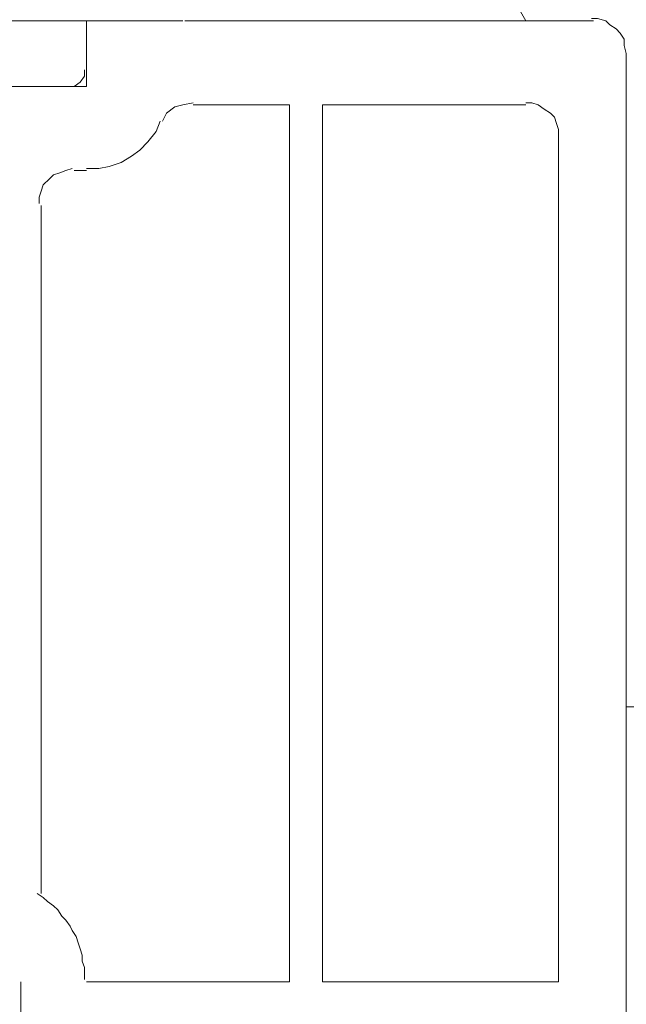
# Model space of a CAD drawing. Units: millimetres. Extents: x 4826 to 5717, y 1957 to 2587.
# Drawn here: x 5331 to 5349, y 2402 to 2431 of the extents above; entities that cross this region are included whole.
import ezdxf

# ---------------------------------------------------------------- set-up
doc = ezdxf.new("R2010")
doc.units = ezdxf.units.MM
doc.layers.add('05_okno', color=8, linetype='Continuous', lineweight=18)
doc.layers.add('Srafy_013', color=8, linetype='Continuous', lineweight=13)

# ---------------------------------------------------------------- blocks, each defined once
blk = doc.blocks.new('TERMOSTEP G-U VAR2 142')
at = {"layer": '05_okno'}
for points in [[(5309.483, 2430.819), (5310.031, 2429.845)], [(5293.158, 2427.895), (5296.996, 2427.895), (5296.996, 2429.845)], [(5296.996, 2429.845), (5293.889, 2429.845)], [(5299.859, 2429.845), (5294.438, 2429.845)], [(5296.996, 2427.895), (5296.996, 2429.845)], [(5296.996, 2427.895), (5296.996, 2429.845)], [(5296.996, 2427.895), (5296.996, 2429.845)], [(5296.996, 2428.322), (5296.996, 2429.845)], [(5296.996, 2428.322), (5296.996, 2429.845)], [(5299.92, 2429.845), (5302.174, 2429.845)], [(5304.732, 2429.845), (5302.174, 2429.845)], [(5304.732, 2429.845), (5312.042, 2429.845)], [(5313.016, 2428.87), (5312.955, 2429.114), (5312.955, 2429.296), (5312.834, 2429.479), (5312.712, 2429.601), (5312.529, 2429.723), (5312.407, 2429.845), (5312.163, 2429.906), (5311.981, 2429.906)], [(5313.016, 2428.87), (5313.016, 2364.911)], [(5296.448, 2427.895), (5296.63, 2427.895), (5296.813, 2428.017), (5296.935, 2428.2), (5296.935, 2428.383)], [(5296.448, 2427.895), (5296.63, 2427.895), (5296.813, 2428.017), (5296.935, 2428.2), (5296.935, 2428.383)], [(5293.037, 2427.895), (5296.509, 2427.895)], [(5293.037, 2427.895), (5296.509, 2427.895)], [(5293.158, 2427.895), (5296.996, 2427.895)], [(5293.158, 2427.895), (5296.996, 2427.895)], [(5293.158, 2427.895), (5296.996, 2427.895)], [(5300.163, 2427.408), (5299.859, 2427.347), (5299.615, 2427.286), (5299.372, 2427.104), (5299.25, 2426.86)], [(5303.026, 2427.347), (5300.163, 2427.347)], [(5303.026, 2401.337), (5303.026, 2427.347)], [(5310.031, 2427.347), (5304.001, 2427.347)], [(5304.001, 2427.347), (5304.001, 2401.337)], [(5311.006, 2426.373), (5311.006, 2426.616), (5310.945, 2426.799), (5310.884, 2426.982), (5310.762, 2427.104), (5310.58, 2427.225), (5310.397, 2427.347), (5310.214, 2427.408), (5310.031, 2427.408)], [(5296.996, 2425.459), (5297.361, 2425.459), (5297.666, 2425.52), (5298.031, 2425.642), (5298.336, 2425.824), (5298.58, 2426.007), (5298.823, 2426.251), (5299.067, 2426.555), (5299.189, 2426.86)], [(5311.006, 2401.337), (5311.006, 2426.373)], [(5296.57, 2425.459), (5296.387, 2425.398), (5296.204, 2425.337), (5296.021, 2425.276), (5295.9, 2425.154), (5295.717, 2424.972), (5295.656, 2424.789), (5295.595, 2424.606), (5295.595, 2424.423)], [(5296.57, 2425.459), (5296.387, 2425.398), (5296.204, 2425.337), (5296.021, 2425.276), (5295.9, 2425.154), (5295.717, 2424.972), (5295.656, 2424.789), (5295.595, 2424.606), (5295.595, 2424.423)], [(5296.57, 2425.459), (5296.387, 2425.398), (5296.204, 2425.337), (5296.021, 2425.276), (5295.9, 2425.154), (5295.717, 2424.972), (5295.656, 2424.789), (5295.595, 2424.606), (5295.595, 2424.423)], [(5296.996, 2425.398), (5296.63, 2425.398)], [(5296.996, 2425.398), (5296.63, 2425.398)], [(5296.996, 2425.398), (5296.63, 2425.398)], [(5295.656, 2424.362), (5295.656, 2403.956)], [(5296.935, 2401.398), (5296.935, 2401.581), (5296.935, 2401.763), (5296.874, 2401.946), (5296.874, 2402.129), (5296.813, 2402.312), (5296.752, 2402.494), (5296.691, 2402.677), (5296.57, 2402.86), (5296.509, 2402.982), (5296.387, 2403.165), (5296.265, 2403.286), (5296.143, 2403.469), (5296.021, 2403.591), (5295.839, 2403.713), (5295.717, 2403.835), (5295.534, 2403.956)], [(5295.047, 2364.911), (5295.047, 2401.337)], [(5296.996, 2401.337), (5303.026, 2401.337)], [(5304.001, 2401.337), (5311.006, 2401.337)]]:
    blk.add_lwpolyline(points, dxfattribs=at)

msp = doc.modelspace()

# ---------------------------------------------------------------- linework, layer by layer
at = {"layer": 'Srafy_013'}
msp.add_line((5352.39, 2410.492), (5349.184, 2410.492), dxfattribs=at)

# ---------------------------------------------------------------- block references
at = {"layer": '05_okno'}
msp.add_blockref('TERMOSTEP G-U VAR2 142', (36.168, 0.998), dxfattribs=at)

doc.saveas('drawing.dxf')
